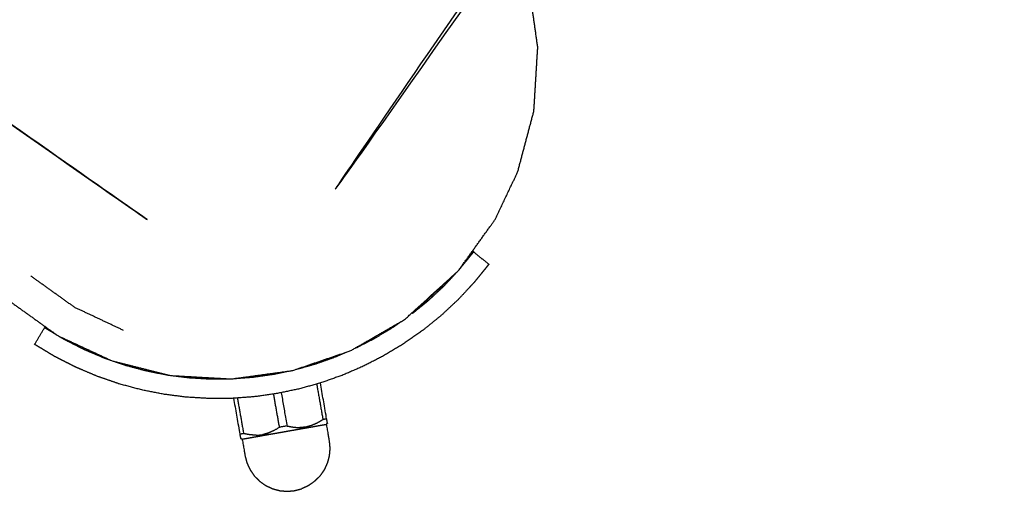
# Model space of a CAD drawing. Units: millimetres. Extents: x 30357 to 135211, y -131268 to -101112.
# Drawn here: x 114505 to 114706, y -129725 to -129629 of the extents above; entities that cross this region are included whole.
import ezdxf

# ---------------------------------------------------------------- set-up
doc = ezdxf.new("R2010")
doc.units = ezdxf.units.MM

msp = doc.modelspace()

# ---------------------------------------------------------------- linework, layer by layer
for points, knots in [([(113899.37, -129104.59), (114091.27, -128830.52), (114283.18, -128556.45), (114283.75, -128555.96), (114284.33, -128555.47), (114285.06, -128555.32), (114285.8, -128555.17), (114286.52, -128555.4), (114287.24, -128555.63), (114287.75, -128556.18), (114288.27, -128556.72), (114289.32, -128558.64), (114290.37, -128560.56), (114293.07, -128564.23), (114295.76, -128567.89), (114298.88, -128571.16), (114302.01, -128574.42), (114305.51, -128577.25), (114309.01, -128580.08), (114312.85, -128582.44), (114316.68, -128584.8), (114320.8, -128586.65), (114324.92, -128588.51), (114329.27, -128589.82), (114333.62, -128591.14), (114338.15, -128591.88), (114342.68, -128592.62), (114347.35, -128592.76), (114352.02, -128592.89), (114356.78, -128592.38), (114361.53, -128591.87), (114366.17, -128590.72), (114370.81, -128589.57), (114375.16, -128587.85), (114379.5, -128586.13), (114383.5, -128583.88), (114387.51, -128581.64), (114391.15, -128578.91), (114394.79, -128576.19), (114398.02, -128573.04), (114401.25, -128569.89), (114404.05, -128566.36), (114406.85, -128562.83), (114409.17, -128558.97), (114411.5, -128555.11), (114413.31, -128550.98), (114415.13, -128546.84), (114416.41, -128542.48), (114417.69, -128538.11), (114418.02, -128535.95), (114418.35, -128533.79), (114418.65, -128533.1), (114418.95, -128532.4), (114419.55, -128531.94), (114420.14, -128531.49), (114420.89, -128531.37), (114421.63, -128531.26), (114422.33, -128531.52), (114423.04, -128531.79), (114697.11, -128723.69), (114971.18, -128915.6), (114971.67, -128916.17), (114972.16, -128916.75), (114972.31, -128917.48), (114972.46, -128918.22), (114972.23, -128918.94), (114972, -128919.65), (114971.45, -128920.17), (114970.9, -128920.69), (114968.99, -128921.74), (114967.07, -128922.79), (114963.4, -128925.49), (114959.74, -128928.18), (114956.47, -128931.3), (114953.21, -128934.43), (114950.38, -128937.93), (114947.55, -128941.43), (114945.19, -128945.27), (114942.83, -128949.1), (114940.98, -128953.22), (114939.12, -128957.34), (114937.81, -128961.69), (114936.49, -128966.04), (114935.75, -128970.57), (114935.01, -128975.1), (114934.87, -128979.77), (114934.74, -128984.44), (114935.25, -128989.2), (114935.76, -128993.95), (114936.91, -128998.59), (114938.05, -129003.23), (114939.78, -129007.58), (114941.5, -129011.92), (114943.74, -129015.92), (114945.99, -129019.93), (114948.72, -129023.57), (114951.44, -129027.21), (114954.59, -129030.44), (114957.74, -129033.67), (114961.27, -129036.47), (114964.8, -129039.27), (114968.66, -129041.59), (114972.51, -129043.92), (114976.65, -129045.73), (114980.78, -129047.55), (114985.15, -129048.83), (114989.52, -129050.11), (114991.68, -129050.44), (114993.84, -129050.77), (114994.53, -129051.07), (114995.22, -129051.37), (114995.68, -129051.97), (114996.14, -129052.56), (114996.26, -129053.31), (114996.37, -129054.05), (114996.11, -129054.75), (114995.84, -129055.46), (114803.94, -129329.53), (114612.03, -129603.6), (114611.46, -129604.09), (114610.88, -129604.58), (114610.15, -129604.73), (114609.41, -129604.88), (114608.69, -129604.65), (114607.97, -129604.42), (114607.46, -129603.87), (114606.94, -129603.32), (114605.89, -129601.41), (114604.83, -129599.49), (114602.14, -129595.82), (114599.45, -129592.16), (114596.33, -129588.89), (114593.2, -129585.63), (114589.7, -129582.8), (114586.2, -129579.97), (114582.36, -129577.61), (114578.53, -129575.25), (114574.41, -129573.39), (114570.29, -129571.54), (114565.94, -129570.22), (114561.59, -129568.91), (114557.06, -129568.17), (114552.52, -129567.43), (114547.86, -129567.29), (114543.19, -129567.16), (114538.43, -129567.67), (114533.68, -129568.18), (114529.04, -129569.33), (114524.4, -129570.47), (114520.05, -129572.19), (114515.71, -129573.92), (114511.71, -129576.16), (114507.7, -129578.41), (114504.06, -129581.14), (114500.42, -129583.86), (114497.19, -129587.01), (114493.96, -129590.16), (114491.16, -129593.69), (114488.36, -129597.22), (114486.04, -129601.08), (114483.71, -129604.93), (114481.9, -129609.07), (114480.08, -129613.2), (114478.8, -129617.57), (114477.52, -129621.93), (114477.19, -129624.1), (114476.85, -129626.26), (114476.56, -129626.95), (114476.26, -129627.64), (114475.66, -129628.1), (114475.07, -129628.56), (114474.32, -129628.67), (114473.58, -129628.79), (114472.87, -129628.52), (114472.17, -129628.26), (114198.1, -129436.35), (113924.03, -129244.45), (113923.54, -129243.87), (113923.05, -129243.3), (113922.9, -129242.56), (113922.75, -129241.83), (113922.98, -129241.11), (113923.21, -129240.39), (113923.76, -129239.88), (113924.3, -129239.36), (113926.22, -129238.31), (113928.14, -129237.25), (113931.81, -129234.56), (113935.47, -129231.87), (113938.74, -129228.74), (113942, -129225.62), (113944.83, -129222.12), (113947.66, -129218.61), (113950.02, -129214.78), (113952.38, -129210.94), (113954.23, -129206.83), (113956.09, -129202.71), (113957.4, -129198.36), (113958.72, -129194.01), (113959.46, -129189.48), (113960.2, -129184.94), (113960.34, -129180.27), (113960.47, -129175.61), (113959.96, -129170.85), (113959.45, -129166.1), (113958.3, -129161.46), (113957.16, -129156.81), (113955.43, -129152.47), (113953.71, -129148.13), (113951.46, -129144.12), (113949.22, -129140.12), (113946.49, -129136.48), (113943.77, -129132.84), (113940.62, -129129.61), (113937.47, -129126.37), (113933.94, -129123.58), (113930.41, -129120.78), (113926.55, -129118.46), (113922.7, -129116.13), (113918.56, -129114.31), (113914.42, -129112.5), (113910.06, -129111.22), (113905.69, -129109.94), (113903.53, -129109.61), (113901.37, -129109.27), (113900.68, -129108.98), (113899.98, -129108.68), (113899.52, -129108.08), (113899.07, -129107.49), (113898.95, -129106.74), (113898.84, -129106), (113899.1, -129105.29), (113899.37, -129104.59)], [-58, -58, -58, -57, -57, -56, -56, -55, -55, -54, -54, -53, -53, -52, -52, -51, -51, -50, -50, -49, -49, -48, -48, -47, -47, -46, -46, -45, -45, -44, -44, -43, -43, -42, -42, -41, -41, -40, -40, -39, -39, -38, -38, -37, -37, -36, -36, -35, -35, -34, -34, -33, -33, -32, -32, -31, -31, -30, -30, -29, -29, -28, -28, -27, -27, -26, -26, -25, -25, -24, -24, -23, -23, -22, -22, -21, -21, -20, -20, -19, -19, -18, -18, -17, -17, -16, -16, -15, -15, -14, -14, -13, -13, -12, -12, -11, -11, -10, -10, -9, -9, -8, -8, -7, -7, -6, -6, -5, -5, -4, -4, -3, -3, -2, -2, -1, -1, 0, 0, 1, 1, 2, 2, 3, 3, 4, 4, 5, 5, 6, 6, 7, 7, 8, 8, 9, 9, 10, 10, 11, 11, 12, 12, 13, 13, 14, 14, 15, 15, 16, 16, 17, 17, 18, 18, 19, 19, 20, 20, 21, 21, 22, 22, 23, 23, 24, 24, 25, 25, 26, 26, 27, 27, 28, 28, 29, 29, 30, 30, 31, 31, 32, 32, 33, 33, 34, 34, 35, 35, 36, 36, 37, 37, 38, 38, 39, 39, 40, 40, 41, 41, 42, 42, 43, 43, 44, 44, 45, 45, 46, 46, 47, 47, 48, 48, 49, 49, 50, 50, 51, 51, 52, 52, 53, 53, 54, 54, 55, 55, 56, 56, 57, 57, 57.999707, 57.999707, 57.999707]), ([(114527.38, -129574.77), (114533.78, -129573.56), (114540.18, -129572.35), (114546.72, -129572.44), (114553.27, -129572.54), (114559.69, -129573.95), (114566.11, -129575.36), (114572.13, -129578.04), (114578.15, -129580.72), (114583.51, -129584.57), (114588.87, -129588.41), (114593.35, -129593.26), (114597.82, -129598.1), (114601.21, -129603.72), (114604.61, -129609.35), (114606.79, -129615.51), (114608.98, -129621.68), (114609.89, -129628.12), (114610.8, -129634.57), (114610.41, -129641.03), (114610.02, -129647.5), (114608.37, -129653.72), (114606.72, -129659.94), (114604.42, -129664.78), (114602.12, -129669.62), (114598.41, -129674.8), (114594.7, -129679.97), (114589.2, -129684.98), (114583.71, -129689.98), (114578.22, -129693.15), (114572.72, -129696.33), (114566.76, -129698.36), (114560.8, -129700.4), (114554.61, -129701.24), (114548.42, -129702.09), (114542.25, -129701.74), (114536.07, -129701.39), (114530.11, -129699.9), (114524.16, -129698.41), (114518.63, -129695.84), (114513.1, -129693.28), (114508.16, -129689.74), (114503.21, -129686.2), (114499, -129681.79), (114494.79, -129677.38), (114491.45, -129672.22), (114488.12, -129667.06), (114485.8, -129661.32), (114483.48, -129655.57), (114482.29, -129649.44), (114481.09, -129643.3), (114481.1, -129636.99), (114481.11, -129630.69), (114482.35, -129624.46), (114483.59, -129618.24), (114486.56, -129611.43), (114489.53, -129604.62), (114493.25, -129599.44), (114496.96, -129594.26), (114500.8, -129590.52), (114504.65, -129586.79), (114510.01, -129583.22), (114515.38, -129579.66), (114521.38, -129577.21), (114527.38, -129574.77)], [17, 17, 17, 18, 18, 19, 19, 20, 20, 21, 21, 22, 22, 23, 23, 24, 24, 25, 25, 26, 26, 27, 27, 28, 28, 29, 29, 30, 30, 31, 31, 32, 32, 33, 33, 34, 34, 35, 35, 36, 36, 37, 37, 38, 38, 39, 39, 40, 40, 41, 41, 42, 42, 43, 43, 44, 44, 45, 45, 46, 46, 47, 47, 48, 48, 48.999978, 48.999978, 48.999978]), ([(114594.75, -129679.9), (114594.79, -129679.86), (114594.83, -129679.81), (114595.56, -129678.91), (114596.28, -129678.02), (114596.65, -129677.57), (114597.01, -129677.12), (114597.19, -129676.9), (114597.37, -129676.67), (114597.55, -129676.45), (114597.73, -129676.22), (114599.29, -129677.48), (114600.84, -129678.74), (114600.66, -129678.97), (114600.47, -129679.2), (114600.28, -129679.43), (114600.1, -129679.67), (114599.72, -129680.13), (114599.35, -129680.59), (114598.6, -129681.51), (114597.85, -129682.44), (114597.03, -129683.32), (114596.2, -129684.2), (114595.38, -129685.09), (114594.55, -129685.97), (114593.68, -129686.79), (114592.8, -129687.6), (114591.93, -129688.42), (114591.05, -129689.23), (114590.13, -129689.98), (114589.21, -129690.72), (114588.29, -129691.47), (114587.37, -129692.21), (114585.44, -129693.56), (114583.51, -129694.91), (114581.51, -129696.12), (114579.51, -129697.33), (114577.44, -129698.4), (114575.37, -129699.46), (114573.24, -129700.38), (114571.12, -129701.3), (114568.94, -129702.07), (114566.76, -129702.84), (114564.54, -129703.47), (114562.31, -129704.09), (114560.06, -129704.57), (114557.8, -129705.04), (114555.52, -129705.37), (114553.24, -129705.69), (114550.94, -129705.87), (114548.63, -129706.04), (114546.32, -129706.06), (114544.01, -129706.08), (114541.7, -129705.94), (114539.38, -129705.81), (114537.07, -129705.51), (114534.76, -129705.22), (114532.47, -129704.77), (114530.18, -129704.32), (114527.9, -129703.71), (114525.63, -129703.1), (114524.51, -129702.71), (114523.39, -129702.33), (114522.27, -129701.94), (114521.15, -129701.56), (114520.05, -129701.09), (114518.95, -129700.63), (114517.85, -129700.16), (114516.74, -129699.69), (114515.67, -129699.14), (114514.59, -129698.6), (114513.51, -129698.05), (114512.44, -129697.5), (114511.42, -129696.89), (114510.4, -129696.27), (114509.89, -129695.97), (114509.38, -129695.66), (114509.12, -129695.51), (114508.87, -129695.36), (114508.61, -129695.2), (114508.36, -129695.05)], [-5.052899, -5.052899, -5.052899, -5, -5, -4, -4, -3, -3, -2, -2, -1, -1, 0, 0, 1, 1, 2, 2, 3, 3, 4, 4, 5, 5, 6, 6, 7, 7, 8, 8, 9, 9, 10, 10, 11, 11, 12, 12, 13, 13, 14, 14, 15, 15, 16, 16, 17, 17, 18, 18, 19, 19, 20, 20, 21, 21, 22, 22, 23, 23, 24, 24, 25, 25, 26, 26, 27, 27, 28, 28, 29, 29, 30, 30, 31, 31, 32, 32, 33, 33, 34, 34, 34]), ([(114526.48, -129692.21), (114521.49, -129689.86), (114516.5, -129687.51), (114512.04, -129684.31), (114507.57, -129681.12)], [0, 0, 0, 1, 1, 2, 2, 2]), ([(114585.29, -129688.75), (114585.99, -129688.18), (114586.69, -129687.61), (114587.56, -129686.91), (114588.43, -129686.21), (114589.25, -129685.44), (114590.08, -129684.68), (114590.9, -129683.91), (114591.72, -129683.14), (114592.5, -129682.31), (114593.28, -129681.48), (114593.93, -129680.77), (114594.59, -129680.07)], [-10.811472, -10.811472, -10.811472, -10, -10, -9, -9, -8, -8, -7, -7, -6, -6, -5.157034, -5.157034, -5.157034]), ([(114585.56, -129688.53), (114590.13, -129684.25), (114594.7, -129679.97), (114594.7, -129679.97), (114594.7, -129679.97)], [3.0174018, 3.0174018, 3.0174018, 4, 4, 4.0000119, 4.0000119, 4.0000119]), ([(114573.66, -129695.84), (114575.61, -129694.84), (114577.56, -129693.84), (114579.45, -129692.7), (114581.33, -129691.56), (114582.17, -129690.97), (114583.02, -129690.38)], [-14, -14, -14, -13, -13, -12, -12, -11.535362, -11.535362, -11.535362]), ([(114508.36, -129695.05), (114509.39, -129693.33), (114510.42, -129691.62), (114510.67, -129691.77), (114510.92, -129691.92), (114511.16, -129692.07), (114511.41, -129692.21), (114511.9, -129692.51), (114512.4, -129692.81), (114512.55, -129692.9), (114512.69, -129692.99)], [-36, -36, -36, -35, -35, -34, -34, -33, -33, -32, -32, -31.850217, -31.850217, -31.850217]), ([(114513.44, -129693.44), (114513.91, -129693.72), (114514.38, -129694), (114515.39, -129694.51), (114516.4, -129695.03), (114517.42, -129695.55), (114518.43, -129696.06), (114519.47, -129696.5), (114520.51, -129696.94), (114521.54, -129697.38), (114522.58, -129697.82), (114523.2, -129698.03), (114523.82, -129698.25)], [-31.472237, -31.472237, -31.472237, -31, -31, -30, -30, -29, -29, -28, -28, -27, -27, -26.413703, -26.413703, -26.413703]), ([(114561.38, -129700.2), (114563.46, -129699.61), (114565.55, -129699.03), (114567.6, -129698.3), (114569.65, -129697.57), (114570.74, -129697.1), (114571.83, -129696.63)], [-16.99624, -16.99624, -16.99624, -16, -16, -15, -15, -14.456688, -14.456688, -14.456688]), ([(114524.61, -129698.52), (114524.65, -129698.53), (114524.69, -129698.55), (114525.75, -129698.91), (114526.8, -129699.27), (114528.94, -129699.85), (114531.08, -129700.42), (114533.24, -129700.85), (114535.4, -129701.27), (114535.58, -129701.29), (114535.75, -129701.31)], [-26.039154, -26.039154, -26.039154, -26, -26, -25, -25, -24, -24, -23, -23, -22.919251, -22.919251, -22.919251]), ([(114536.62, -129701.42), (114538.18, -129701.62), (114539.75, -129701.82), (114541.93, -129701.95), (114544.11, -129702.08), (114545.91, -129702.06), (114547.72, -129702.05)], [-22.720377, -22.720377, -22.720377, -22, -22, -21, -21, -20.172062, -20.172062, -20.172062]), ([(114549.12, -129701.99), (114550.96, -129701.85), (114552.8, -129701.71), (114554.96, -129701.41), (114557.11, -129701.1), (114558.46, -129700.82), (114559.81, -129700.53)], [-19.849262, -19.849262, -19.849262, -19, -19, -18, -18, -17.364587, -17.364587, -17.364587]), ([(114567.99, -129711.12), (114567.98, -129711.06), (114567.97, -129711), (114567.94, -129710.85), (114567.91, -129710.7), (114567.87, -129710.46), (114567.83, -129710.23), (114567.19, -129706.57), (114566.54, -129702.9)], [10, 10, 10, 11, 11, 12, 12, 13, 13, 13.934892, 13.934892, 13.934892]), ([(114558.57, -129704.88), (114559.16, -129708.27), (114559.76, -129711.66), (114558.99, -129711.79), (114558.23, -129711.93), (114557.66, -129712.27), (114557.09, -129712.6), (114556.51, -129712.86), (114555.93, -129713.12), (114555.36, -129713.28), (114554.79, -129713.45)], [2.135942, 2.135942, 2.135942, 3, 3, 4, 4, 5, 5, 6, 6, 7, 7, 7]), ([(114548.86, -129706.02), (114549.51, -129709.69), (114550.15, -129713.35), (114550.19, -129713.58), (114550.23, -129713.81), (114550.26, -129713.96), (114550.29, -129714.12), (114550.3, -129714.18), (114550.31, -129714.24)], [28.065124, 28.065124, 28.065124, 29, 29, 30, 30, 31, 31, 32, 32, 32]), ([(114549.64, -129705.96), (114550.28, -129709.59), (114550.92, -129713.21), (114550.54, -129713.28), (114550.15, -129713.35)], [1.074937, 1.074937, 1.074937, 2, 2, 3, 3, 3]), ([(114550.61, -129714.34), (114550.68, -129714.32), (114550.74, -129714.31), (114550.94, -129714.28), (114551.13, -129714.24), (114551.45, -129714.19), (114551.76, -129714.13), (114552.19, -129714.06), (114552.62, -129713.98), (114553.14, -129713.89), (114553.67, -129713.8), (114554.28, -129713.69), (114554.89, -129713.58), (114555.57, -129713.46), (114556.25, -129713.34), (114556.97, -129713.22), (114557.69, -129713.09), (114558.43, -129712.96), (114559.18, -129712.83), (114559.92, -129712.69), (114560.66, -129712.56), (114561.38, -129712.44), (114562.1, -129712.31), (114562.78, -129712.19), (114563.46, -129712.07), (114564.07, -129711.96), (114564.68, -129711.86), (114565.21, -129711.76), (114565.73, -129711.67), (114566.16, -129711.59), (114566.59, -129711.52), (114566.91, -129711.46), (114567.22, -129711.41), (114567.41, -129711.37), (114567.61, -129711.34), (114567.67, -129711.33), (114567.74, -129711.32)], [16, 16, 16, 17, 17, 18, 18, 19, 19, 20, 20, 21, 21, 22, 22, 23, 23, 24, 24, 25, 25, 26, 26, 27, 27, 28, 28, 29, 29, 30, 30, 31, 31, 32, 32, 33, 33, 34, 34, 34]), ([(114567.99, -129711.12), (114567.92, -129711.13), (114567.86, -129711.14), (114567.8, -129711.23), (114567.74, -129711.32), (114568.04, -129713.03), (114568.34, -129714.74), (114568.41, -129715.5), (114568.47, -129716.25), (114568.41, -129717.01), (114568.34, -129717.77), (114568.15, -129718.5), (114567.95, -129719.23), (114567.63, -129719.92), (114567.31, -129720.61), (114566.88, -129721.23), (114566.44, -129721.85), (114565.91, -129722.39), (114565.37, -129722.92), (114564.75, -129723.36), (114564.13, -129723.8), (114563.44, -129724.12), (114562.76, -129724.44)], [0, 0, 0, 1, 1, 2, 2, 3, 3, 4, 4, 5, 5, 6, 6, 7, 7, 8, 8, 9, 9, 10, 10, 11, 11, 11]), ([(114567.83, -129710.23), (114567.45, -129710.3), (114567.07, -129710.37), (114566.5, -129710.71), (114565.93, -129711.05), (114565.35, -129711.31), (114564.77, -129711.56)], [0, 0, 0, 1, 1, 2, 2, 3, 3, 3]), ([(114553.49, -129713.55), (114552.86, -129713.51), (114552.22, -129713.46), (114551.57, -129713.34), (114550.92, -129713.21)], [0, 0, 0, 1, 1, 2, 2, 2]), ([(114553.49, -129713.55), (114554.11, -129713.5), (114554.73, -129713.46), (114554.76, -129713.45), (114554.79, -129713.45)], [-1, -1, -1, 0, 0, 1, 1, 1]), ([(114559.76, -129711.66), (114560.41, -129711.78), (114561.06, -129711.9), (114561.7, -129711.95), (114562.33, -129711.99), (114562.92, -129711.95), (114563.5, -129711.91)], [0, 0, 0, 1, 1, 2, 2, 3, 3, 3]), ([(114564.77, -129711.56), (114564.17, -129711.73), (114563.57, -129711.9), (114563.54, -129711.9), (114563.5, -129711.91)], [-0.999932, -0.999932, -0.999932, 0, 0, 1, 1, 1]), ([(114550.31, -129714.24), (114550.37, -129714.22), (114550.44, -129714.21), (114550.53, -129714.27), (114550.61, -129714.34), (114550.92, -129716.05), (114551.22, -129717.76), (114551.41, -129718.49), (114551.61, -129719.23), (114551.93, -129719.92), (114552.25, -129720.6), (114552.69, -129721.23), (114553.12, -129721.85), (114553.66, -129722.38), (114554.19, -129722.92), (114554.81, -129723.36), (114555.43, -129723.79), (114556.12, -129724.11), (114556.81, -129724.43), (114557.54, -129724.63), (114558.27, -129724.83), (114559.03, -129724.89), (114559.78, -129724.96)], [0, 0, 0, 1, 1, 2, 2, 3, 3, 4, 4, 5, 5, 6, 6, 7, 7, 8, 8, 9, 9, 10, 10, 11, 11, 11]), ([(114559.78, -129724.96), (114559.79, -129724.96), (114559.8, -129724.96), (114560.55, -129724.89), (114561.29, -129724.83)], [-1, -1, -1, 0, 0, 1, 1, 1]), ([(114561.29, -129724.83), (114562.01, -129724.63), (114562.73, -129724.44), (114562.74, -129724.44), (114562.76, -129724.44)], [1, 1, 1, 2, 2, 3, 3, 3])]:
    msp.add_open_spline(points, degree=2, knots=knots)
for points in [[(114597.59, -129675.93), (114597.66, -129676.08), (114597.73, -129676.22)], [(114597.73, -129676.22), (114597.66, -129676.08), (114597.59, -129675.93)], [(114510.42, -129691.62), (114510.43, -129691.5), (114510.45, -129691.38)], [(114523.82, -129698.25), (114523.82, -129698.25), (114523.82, -129698.25)], [(114565.79, -129703.12), (114566.43, -129706.74), (114567.07, -129710.37)], [(114558.23, -129711.93), (114557.63, -129708.54), (114557.03, -129705.15)], [(114567.97, -129711), (114567.91, -129711.07), (114567.86, -129711.14)], [(114554.73, -129713.46), (114555.33, -129713.29), (114555.93, -129713.12)], [(114563.57, -129711.9), (114562.95, -129711.95), (114562.33, -129711.99)], [(114563.5, -129711.91), (114563.5, -129711.91), (114563.5, -129711.91)], [(114564.77, -129711.56), (114564.77, -129711.56), (114564.77, -129711.56)], [(114550.44, -129714.21), (114550.36, -129714.16), (114550.29, -129714.12)]]:
    msp.add_open_spline(points, degree=2)

doc.saveas('drawing.dxf')
